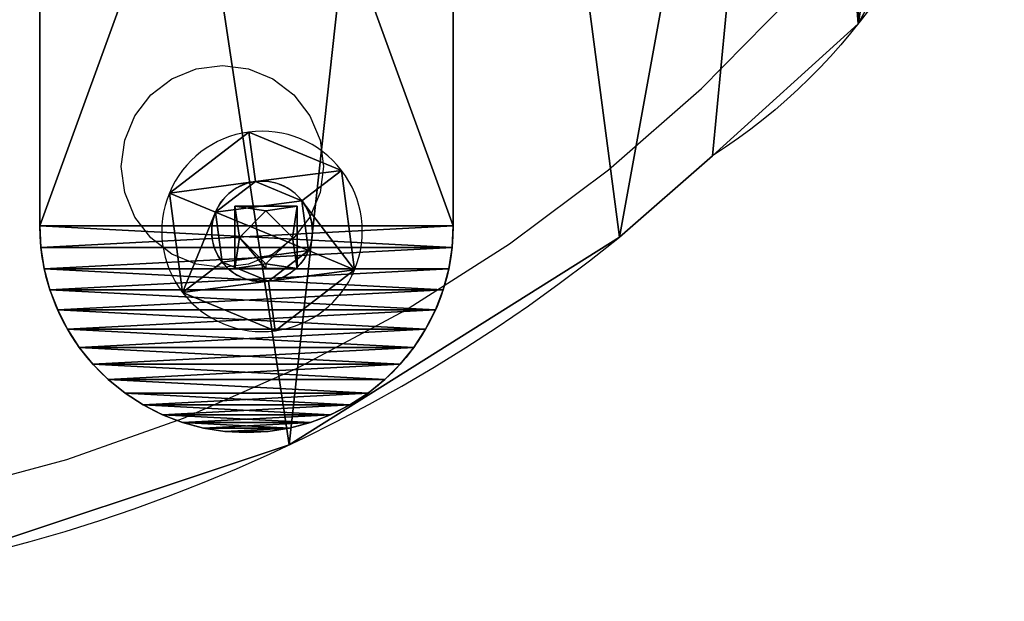
# Model space of a CAD drawing. Units: inches. Extents: x -91 to 479, y -297 to 88.
# Drawn here: x 319 to 328, y -190 to -185 of the extents above; entities that cross this region are included whole.
import ezdxf

# ---------------------------------------------------------------- set-up
doc = ezdxf.new("R2010")
doc.units = ezdxf.units.IN
doc.header["$MEASUREMENT"] = 0
doc.layers.get('0').update_dxf_attribs({"true_color": 0xffffff})
doc.layers.add('konstrukcja', color=7, linetype='Continuous', true_color=0xd3d2ce)
doc.layers.add('strefa bezpieczeństwa', color=1, linetype='Continuous')

# ---------------------------------------------------------------- blocks, each defined once
blk = doc.blocks.new('Grupa_174')
for p, q in [((1.3326, 1.7919, 0.1), (1.1479, 1.3459, 0.3)), ((1.3326, 1.7919), (1.3326, 1.7919, 0.1)), ((0.665, 1.2823, 0.3), (0.3711, 1.6653, 0.1)), ((0.3711, 1.6653), (0.3711, 1.6653, 0.1)), ((1.1479, 1.3459, 0.1), (1.1479, 1.3459, 0.3)), ((0.665, 1.2823, 0.1), (0.665, 1.2823, 0.3)), ((1.4443, 0.9595, 0.3), (1.923, 1.0225, 0.1)), ((1.4443, 0.9595, 0.1), (1.4443, 0.9595, 0.3)), ((1.923, 1.0225), (1.923, 1.0225, 0.1)), ((0.4786, 0.8324, 0.3), (0, 0.7694, 0.1)), ((0, 0.7694), (0, 0.7694, 0.1)), ((0.4786, 0.8324, 0.1), (0.4786, 0.8324, 0.3)), ((1.258, 0.5096, 0.1), (1.258, 0.5096, 0.3)), ((1.258, 0.5096, 0.3), (1.5518, 0.1266, 0.1)), ((0.7751, 0.446, 0.3), (0.5904, 0, 0.1)), ((0.7751, 0.446, 0.1), (0.7751, 0.446, 0.3)), ((1.5518, 0.1266), (1.5518, 0.1266, 0.1)), ((0.5904, 0), (0.5904, 0, 0.1))]:
    blk.add_line(p, q)
blk.add_circle((0.9615, 0.896), 0.487)
for centre, radius, start, end in [((0.9615, 0.896), 0.9698, 67.5, 127.5), ((0.9615, 0.896, 0.1), 0.9698, 67.5, 127.5), ((0.9615, 0.896), 0.9698, 7.5, 67.5), ((0.9615, 0.896, 0.1), 0.9698, 7.5, 67.5), ((0.9615, 0.896), 0.9698, 127.5, 187.5), ((0.9615, 0.896, 0.1), 0.9698, 127.5, 187.5), ((0.9615, 0.896, 0.3), 0.487, 67.5, 127.5), ((0.9615, 0.896, 0.1), 0.487, 67.5, 127.5), ((0.9615, 0.896, 0.3), 0.487, 7.5, 67.5), ((0.9615, 0.896, 0.1), 0.487, 7.5, 67.5), ((0.9615, 0.896, 0.3), 0.487, 127.5, 187.5), ((0.9615, 0.896, 0.1), 0.487, 127.5, 187.5), ((0.9615, 0.896, 0.1), 0.487, 307.5, 7.5), ((0.9615, 0.896, 0.3), 0.487, 307.5, 7.5), ((0.9615, 0.896), 0.9698, 307.5, 7.5), ((0.9615, 0.896, 0.1), 0.9698, 307.5, 7.5), ((0.9615, 0.896), 0.9698, 187.5, 247.5), ((0.9615, 0.896, 0.1), 0.9698, 187.5, 247.5), ((0.9615, 0.896, 0.3), 0.487, 187.5, 247.5), ((0.9615, 0.896, 0.1), 0.487, 187.5, 247.5), ((0.9615, 0.896, 0.1), 0.487, 247.5, 307.5), ((0.9615, 0.896, 0.3), 0.487, 247.5, 307.5), ((0.9615, 0.896), 0.9698, 247.5, 307.5), ((0.9615, 0.896, 0.1), 0.9698, 247.5, 307.5)]:
    blk.add_arc(centre, radius, start, end)
mesh = blk.add_polyface()
corners = [(0.3711, 1.6653), (0.665, 1.2823), (0.4786, 0.8324), (1.3326, 1.7919), (1.1479, 1.3459), (1.4443, 0.9595), (1.923, 1.0225), (1.5518, 0.1266), (0, 0.7694), (0.5904, 0), (0.7751, 0.446), (1.258, 0.5096)]
mesh.append_faces([[corners[k] for k in face] for face in [(1, 3, 4), (4, 3, 5), (8, 2, 9), (9, 10, 7)]], dxfattribs={"vtx0": -1, "vtx1": -1})
mesh.append_faces([[corners[k] for k in face] for face in [(0, 1, 2), (1, 0, 3), (5, 3, 6), (5, 6, 7), (2, 8, 0), (9, 2, 10), (7, 10, 11), (7, 11, 5)]], dxfattribs={"vtx0": -1, "vtx2": -1})
mesh = blk.add_polyface()
corners = [(0, 0.7694, 0.1), (0.4786, 0.8324, 0.1), (0.3711, 1.6653, 0.1), (0.5904, 0, 0.1), (0.7751, 0.446, 0.1), (1.5518, 0.1266, 0.1), (1.258, 0.5096, 0.1), (1.4443, 0.9595, 0.1), (0.665, 1.2823, 0.1), (1.3326, 1.7919, 0.1), (1.1479, 1.3459, 0.1), (1.923, 1.0225, 0.1)]
mesh.append_faces([[corners[k] for k in face] for face in [(0, 1, 2), (1, 3, 4), (4, 5, 6), (6, 5, 7), (2, 8, 9), (8, 2, 1), (9, 7, 11), (11, 7, 5)]], dxfattribs={"vtx0": -1, "vtx1": -1})
mesh.append_faces([[corners[k] for k in face] for face in [(1, 0, 3), (4, 3, 5), (9, 8, 10), (9, 10, 7)]], dxfattribs={"vtx0": -1, "vtx2": -1})
mesh = blk.add_polyface()
corners = [(0.665, 1.2823, 0.3), (1.3326, 1.7919, 0.1), (0.3711, 1.6653, 0.1), (1.1479, 1.3459, 0.3)]
mesh.append_faces([[corners[k] for k in face] for face in [(0, 1, 2), (1, 0, 3)]], dxfattribs={"vtx0": -1})
mesh = blk.add_polyface()
corners = [(0.3711, 1.6653, 0.1), (1.3326, 1.7919), (0.3711, 1.6653), (1.3326, 1.7919, 0.1)]
mesh.append_faces([[corners[k] for k in face] for face in [(0, 1, 2), (1, 0, 3)]], dxfattribs={"vtx0": -1})
mesh = blk.add_polyface()
corners = [(1.4443, 0.9595, 0.3), (1.3326, 1.7919, 0.1), (1.1479, 1.3459, 0.3), (1.923, 1.0225, 0.1)]
mesh.append_faces([[corners[k] for k in face] for face in [(0, 1, 2), (1, 0, 3)]], dxfattribs={"vtx0": -1})
mesh = blk.add_polyface()
corners = [(1.923, 1.0225), (1.3326, 1.7919, 0.1), (1.923, 1.0225, 0.1), (1.3326, 1.7919)]
mesh.append_faces([[corners[k] for k in face] for face in [(0, 1, 2), (1, 0, 3)]], dxfattribs={"vtx0": -1})
mesh = blk.add_polyface()
corners = [(0.4786, 0.8324, 0.3), (0.3711, 1.6653, 0.1), (0, 0.7694, 0.1), (0.665, 1.2823, 0.3)]
mesh.append_faces([[corners[k] for k in face] for face in [(0, 1, 2), (1, 0, 3)]], dxfattribs={"vtx0": -1})
mesh = blk.add_polyface()
corners = [(0.3711, 1.6653, 0.1), (0, 0.7694), (0, 0.7694, 0.1), (0.3711, 1.6653)]
mesh.append_faces([[corners[k] for k in face] for face in [(0, 1, 2), (1, 0, 3)]], dxfattribs={"vtx0": -1})
mesh = blk.add_polyface()
corners = [(0.7751, 0.446, 0.3), (0.665, 1.2823, 0.3), (0.4786, 0.8324, 0.3), (1.1479, 1.3459, 0.3), (1.258, 0.5096, 0.3), (1.4443, 0.9595, 0.3)]
mesh.append_faces([[corners[k] for k in face] for face in [(0, 1, 2), (3, 4, 5)]], dxfattribs={"vtx0": -1})
mesh.append_faces([[corners[k] for k in face] for face in [(1, 0, 3)]], dxfattribs={"vtx0": -1, "vtx1": -1})
mesh.append_faces([[corners[k] for k in face] for face in [(3, 0, 4)]], dxfattribs={"vtx0": -1, "vtx2": -1})
mesh = blk.add_polyface()
corners = [(0.665, 1.2823, 0.3), (1.1479, 1.3459, 0.1), (0.665, 1.2823, 0.1), (1.1479, 1.3459, 0.3)]
mesh.append_faces([[corners[k] for k in face] for face in [(0, 1, 2), (1, 0, 3)]], dxfattribs={"vtx0": -1})
mesh = blk.add_polyface()
corners = [(1.4443, 0.9595, 0.1), (1.1479, 1.3459, 0.3), (1.4443, 0.9595, 0.3), (1.1479, 1.3459, 0.1)]
mesh.append_faces([[corners[k] for k in face] for face in [(0, 1, 2), (1, 0, 3)]], dxfattribs={"vtx0": -1})
mesh = blk.add_polyface()
corners = [(0.665, 1.2823, 0.3), (0.4786, 0.8324, 0.1), (0.4786, 0.8324, 0.3), (0.665, 1.2823, 0.1)]
mesh.append_faces([[corners[k] for k in face] for face in [(0, 1, 2), (1, 0, 3)]], dxfattribs={"vtx0": -1})
mesh = blk.add_polyface()
corners = [(1.5518, 0.1266, 0.1), (1.4443, 0.9595, 0.3), (1.258, 0.5096, 0.3), (1.923, 1.0225, 0.1)]
mesh.append_faces([[corners[k] for k in face] for face in [(0, 1, 2), (1, 0, 3)]], dxfattribs={"vtx0": -1})
mesh = blk.add_polyface()
corners = [(1.258, 0.5096, 0.1), (1.4443, 0.9595, 0.3), (1.258, 0.5096, 0.3), (1.4443, 0.9595, 0.1)]
mesh.append_faces([[corners[k] for k in face] for face in [(0, 1, 2), (1, 0, 3)]], dxfattribs={"vtx0": -1})
mesh = blk.add_polyface()
corners = [(1.5518, 0.1266), (1.923, 1.0225, 0.1), (1.5518, 0.1266, 0.1), (1.923, 1.0225)]
mesh.append_faces([[corners[k] for k in face] for face in [(0, 1, 2), (1, 0, 3)]], dxfattribs={"vtx0": -1})
mesh = blk.add_polyface()
corners = [(0.5904, 0, 0.1), (0.4786, 0.8324, 0.3), (0, 0.7694, 0.1), (0.7751, 0.446, 0.3)]
mesh.append_faces([[corners[k] for k in face] for face in [(0, 1, 2), (1, 0, 3)]], dxfattribs={"vtx0": -1})
mesh = blk.add_polyface()
corners = [(0, 0.7694, 0.1), (0.5904, 0), (0.5904, 0, 0.1), (0, 0.7694)]
mesh.append_faces([[corners[k] for k in face] for face in [(0, 1, 2), (1, 0, 3)]], dxfattribs={"vtx0": -1})
mesh = blk.add_polyface()
corners = [(0.4786, 0.8324, 0.3), (0.7751, 0.446, 0.1), (0.7751, 0.446, 0.3), (0.4786, 0.8324, 0.1)]
mesh.append_faces([[corners[k] for k in face] for face in [(0, 1, 2), (1, 0, 3)]], dxfattribs={"vtx0": -1})
mesh = blk.add_polyface()
corners = [(1.5518, 0.1266, 0.1), (0.7751, 0.446, 0.3), (0.5904, 0, 0.1), (1.258, 0.5096, 0.3)]
mesh.append_faces([[corners[k] for k in face] for face in [(0, 1, 2), (1, 0, 3)]], dxfattribs={"vtx0": -1})
mesh = blk.add_polyface()
corners = [(1.258, 0.5096, 0.1), (0.7751, 0.446, 0.3), (0.7751, 0.446, 0.1), (1.258, 0.5096, 0.3)]
mesh.append_faces([[corners[k] for k in face] for face in [(0, 1, 2), (1, 0, 3)]], dxfattribs={"vtx0": -1})
mesh = blk.add_polyface()
corners = [(1.5518, 0.1266), (0.5904, 0, 0.1), (0.5904, 0), (1.5518, 0.1266, 0.1)]
mesh.append_faces([[corners[k] for k in face] for face in [(0, 1, 2), (1, 0, 3)]], dxfattribs={"vtx0": -1})
blk = doc.blocks.new('Grupa_257')
at = {"layer": 'konstrukcja', "extrusion": (-1, -1.30913e-16, -1.49012e-08), "rotation": 90.0000008537838}
blk.add_blockref('Grupa_174', (-1.0829, 4.8324, -2.072), dxfattribs=at)
blk = doc.blocks.new('Component_1')
for p, q in [((5.514, 2.663, 5.482), (2.924, 2.663, 5.482)), ((5.514, 2.663, 2.892), (2.924, 2.663, 2.892)), ((2.924, 2.663, 2.892), (2.924, 2.663, 5.482)), ((2.924, 1.463, 2.892), (2.924, 2.663, 2.892)), ((2.924, 1.463, 5.482), (2.924, 2.663, 5.482)), ((4.219, 2.663, 5.282), (3.124, 2.663, 4.187)), ((3.124, 2.663, 4.187), (4.219, 2.663, 3.092)), ((4.219, 2.663, 5.282), (5.314, 2.663, 4.187)), ((4.219, 2.663, 3.092), (5.314, 2.663, 4.187)), ((5.514, 2.663, 5.482), (5.514, 2.663, 2.892)), ((5.514, 1.463, 5.482), (5.514, 2.663, 5.482)), ((5.514, 1.463, 2.892), (5.514, 2.663, 2.892)), ((5.514, 1.463, 5.482), (2.924, 1.463, 5.482)), ((2.924, 1.463, 2.892), (4.219, 1.463, 2.892)), ((2.924, 1.463, 5.482), (2.924, 1.463, 2.892)), ((4.219, 1.463, 3.092), (5.314, 1.463, 4.187)), ((4.219, 1.463, 2.892), (5.514, 1.463, 2.892)), ((4.219, 1.463, 3.092), (4.219, 1.463, 2.892)), ((5.314, 1.463, 4.187), (5.514, 1.463, 4.187)), ((5.514, 1.463, 4.187), (5.514, 1.463, 5.482)), ((5.514, 1.463, 2.892), (5.514, 1.463, 4.187))]:
    blk.add_line(p, q)
at = {"layer": 'konstrukcja', "extrusion": (1, 3.59735e-08, -6.17404e-09), "xscale": 4.283755531154084, "yscale": 4.283755531154089, "zscale": 4.283755531154081}
blk.add_blockref('Grupa_257', (-7.568, -4.453, -20.848), dxfattribs=at)
at = {"color": 9, "true_color": 0xc6c6c6}
mesh = blk.add_polyface(dxfattribs=at)
corners = [(2.924, 2.663, 2.892), (4.219, 2.663, 3.092), (5.514, 2.663, 2.892), (3.124, 2.663, 4.187), (2.924, 2.663, 5.482), (4.219, 2.663, 5.282), (5.314, 2.663, 4.187), (5.514, 2.663, 5.482)]
mesh.append_faces([[corners[k] for k in face] for face in [(0, 1, 2), (1, 0, 3), (3, 4, 5), (2, 6, 7), (6, 2, 1), (7, 5, 4)]], dxfattribs={"vtx0": -1, "vtx1": -1, "color": 9})
mesh.append_faces([[corners[k] for k in face] for face in [(3, 0, 4), (7, 6, 5)]], dxfattribs={"vtx0": -1, "vtx2": -1, "color": 9})
mesh = blk.add_polyface(dxfattribs=at)
corners = [(5.514, 1.463, 5.482), (2.924, 2.663, 5.482), (2.924, 1.463, 5.482), (5.514, 2.663, 5.482)]
mesh.append_faces([[corners[k] for k in face] for face in [(0, 1, 2), (1, 0, 3)]], dxfattribs={"vtx0": -1, "color": 9})
mesh = blk.add_polyface(dxfattribs=at)
corners = [(5.514, 2.663, 2.892), (2.924, 1.463, 2.892), (2.924, 2.663, 2.892), (4.219, 1.463, 2.892), (5.514, 1.463, 2.892)]
mesh.append_faces([[corners[k] for k in face] for face in [(0, 1, 2), (3, 0, 4)]], dxfattribs={"vtx0": -1, "color": 9})
mesh.append_faces([[corners[k] for k in face] for face in [(1, 0, 3)]], dxfattribs={"vtx0": -1, "vtx1": -1, "color": 9})
mesh = blk.add_polyface(dxfattribs=at)
corners = [(2.924, 2.663, 5.482), (2.924, 1.463, 2.892), (2.924, 1.463, 5.482), (2.924, 2.663, 2.892)]
mesh.append_faces([[corners[k] for k in face] for face in [(0, 1, 2), (1, 0, 3)]], dxfattribs={"vtx0": -1, "color": 9})
mesh = blk.add_polyface(dxfattribs=at)
corners = [(5.514, 2.663, 2.892), (5.514, 1.463, 4.187), (5.514, 1.463, 2.892), (5.514, 2.663, 5.482), (5.514, 1.463, 5.482)]
mesh.append_faces([[corners[k] for k in face] for face in [(0, 1, 2)]], dxfattribs={"vtx0": -1, "color": 9})
mesh.append_faces([[corners[k] for k in face] for face in [(1, 0, 3)]], dxfattribs={"vtx0": -1, "vtx2": -1, "color": 9})
mesh.append_faces([[corners[k] for k in face] for face in [(3, 4, 1)]], dxfattribs={"vtx2": -1, "color": 9})
mesh = blk.add_polyface()
corners = [(4.219, 1.463, 3.092), (5.514, 1.463, 2.892), (4.219, 1.463, 2.892), (5.514, 1.463, 4.187), (5.314, 1.463, 4.187)]
mesh.append_faces([[corners[k] for k in face] for face in [(0, 1, 2), (3, 0, 4)]], dxfattribs={"vtx0": -1})
mesh.append_faces([[corners[k] for k in face] for face in [(1, 0, 3)]], dxfattribs={"vtx0": -1, "vtx1": -1})
blk = doc.blocks.new('Grupa_34')
at = {"color": 9, "true_color": 0xc6c6c6, "xscale": 0.2334400254000002, "yscale": 0.2334400254000001, "zscale": 0.2334400253999998, "rotation": 269.9999999999877}
blk.add_blockref('Component_1', (-3.986, 2.7128, 0.9219), dxfattribs=at)
blk = doc.blocks.new('Grupa_39')
for p, q in [((2, 4, 0.5), (13, 4, 0.5)), ((2, 4), (13, 4)), ((13, 4), (13, 4, 0.5)), ((13.2091, 3.989), (13.2091, 3.989, 0.5)), ((13.4158, 3.9563), (13.4158, 3.9563, 0.5)), ((13.618, 3.9021), (13.618, 3.9021, 0.5)), ((13.8135, 3.8271), (13.8135, 3.8271, 0.5)), ((14, 3.7321), (14, 3.7321, 0.5)), ((14.1756, 3.618), (14.1756, 3.618, 0.5)), ((14.3383, 3.4863), (14.3383, 3.4863, 0.5)), ((14.4863, 3.3383), (14.4863, 3.3383, 0.5)), ((14.618, 3.1756), (14.618, 3.1756, 0.5)), ((14.7321, 3), (14.7321, 3, 0.5)), ((14.8271, 2.8135), (14.8271, 2.8135, 0.5)), ((14.9021, 2.618), (14.9021, 2.618, 0.5)), ((14.9563, 2.4158), (14.9563, 2.4158, 0.5)), ((14.989, 2.2091), (14.989, 2.2091, 0.5)), ((15, 2), (15, 2, 0.5)), ((14.989, 1.7909), (14.989, 1.7909, 0.5)), ((14.9563, 1.5842), (14.9563, 1.5842, 0.5)), ((14.9021, 1.382), (14.9021, 1.382, 0.5)), ((14.8271, 1.1865), (14.8271, 1.1865, 0.5)), ((14.7321, 1), (14.7321, 1, 0.5)), ((14.618, 0.8244), (14.618, 0.8244, 0.5)), ((14.4863, 0.6617), (14.4863, 0.6617, 0.5)), ((14.3383, 0.5137), (14.3383, 0.5137, 0.5)), ((14.1756, 0.382), (14.1756, 0.382, 0.5)), ((14, 0.2679), (14, 0.2679, 0.5)), ((13.618, 0.0979), (13.618, 0.0979, 0.5)), ((13.8135, 0.1729), (13.8135, 0.1729, 0.5)), ((13, 0, 0.5), (2, 0, 0.5)), ((13, 0), (2, 0)), ((13, 0), (13, 0, 0.5)), ((13.2091, 0.011), (13.2091, 0.011, 0.5)), ((13.4158, 0.0437), (13.4158, 0.0437, 0.5))]:
    blk.add_line(p, q)
at = {"extrusion": (0, 0, -1)}
for centre in [(-13, 2, -0.5), (-13, 2)]:
    blk.add_arc(centre, 2, 90, 270, dxfattribs=at)
at = {"color": 8, "true_color": 0x7e7e7e}
mesh = blk.add_polyface(dxfattribs=at)
corners = [(0.011, 2.2091), (0.011, 1.7909), (0, 2), (0.0437, 1.5842), (0.0437, 2.4158), (0.0979, 1.382), (0.0979, 2.618), (0.1729, 2.8135), (0.1729, 1.1865), (0.2679, 3), (0.2679, 1), (0.382, 3.1756), (0.382, 0.8244), (0.5137, 3.3383), (0.5137, 0.6617), (0.6617, 3.4863), (0.6617, 0.5137), (0.8244, 3.618), (0.8244, 0.382), (1, 3.7321), (1, 0.2679), (1.1865, 0.1729), (1.1865, 3.8271), (1.382, 3.9021), (1.382, 0.0979), (1.5842, 0.0437), (1.5842, 3.9563), (1.7909, 3.989), (1.7909, 0.011), (2, 4), (2, 0), (13, 4), (13, 0), (13.2091, 3.989), (13.2091, 0.011), (13.4158, 0.0437), (13.4158, 3.9563), (13.618, 3.9021), (13.618, 0.0979), (13.8135, 3.8271), (13.8135, 0.1729), (14, 3.7321), (14, 0.2679), (14.1756, 3.618), (14.1756, 0.382), (14.3383, 3.4863), (14.3383, 0.5137), (14.4863, 3.3383), (14.4863, 0.6617), (14.618, 3.1756), (14.618, 0.8244), (14.7321, 3), (14.7321, 1), (14.8271, 2.8135), (14.8271, 1.1865), (14.9021, 2.618), (14.9021, 1.382), (14.9563, 2.4158), (14.9563, 1.5842), (14.989, 1.7909), (14.989, 2.2091), (15, 2)]
mesh.append_faces([[corners[k] for k in face] for face in [(0, 1, 2), (59, 60, 61)]], dxfattribs={"vtx0": -1, "color": 8})
mesh.append_faces([[corners[k] for k in face] for face in [(1, 0, 3), (3, 4, 5), (5, 7, 8), (8, 9, 10), (10, 11, 12), (12, 13, 14), (14, 15, 16), (16, 17, 18), (18, 19, 20), (20, 19, 21), (21, 23, 24), (24, 23, 25), (25, 27, 28), (28, 29, 30), (30, 31, 32), (32, 33, 34), (34, 33, 35), (35, 37, 38), (38, 39, 40), (40, 41, 42), (42, 43, 44), (44, 45, 46), (46, 47, 48), (48, 49, 50), (50, 51, 52), (52, 53, 54), (54, 55, 56), (56, 57, 58), (58, 57, 59)]], dxfattribs={"vtx0": -1, "vtx1": -1, "color": 8})
mesh.append_faces([[corners[k] for k in face] for face in [(3, 0, 4), (5, 4, 6), (5, 6, 7), (8, 7, 9), (10, 9, 11), (12, 11, 13), (14, 13, 15), (16, 15, 17), (18, 17, 19), (21, 19, 22), (21, 22, 23), (25, 23, 26), (25, 26, 27), (28, 27, 29), (30, 29, 31), (32, 31, 33), (35, 33, 36), (35, 36, 37), (38, 37, 39), (40, 39, 41), (42, 41, 43), (44, 43, 45), (46, 45, 47), (48, 47, 49), (50, 49, 51), (52, 51, 53), (54, 53, 55), (56, 55, 57), (59, 57, 60)]], dxfattribs={"vtx0": -1, "vtx2": -1, "color": 8})
mesh = blk.add_polyface(dxfattribs=at)
corners = [(0.011, 1.7909, 0.5), (0.011, 2.2091, 0.5), (0, 2, 0.5), (0.0437, 1.5842, 0.5), (0.0437, 2.4158, 0.5), (0.0979, 1.382, 0.5), (0.0979, 2.618, 0.5), (0.1729, 1.1865, 0.5), (0.1729, 2.8135, 0.5), (0.2679, 1, 0.5), (0.2679, 3, 0.5), (0.382, 0.8244, 0.5), (0.382, 3.1756, 0.5), (0.5137, 0.6617, 0.5), (0.5137, 3.3383, 0.5), (0.6617, 0.5137, 0.5), (0.6617, 3.4863, 0.5), (0.8244, 0.382, 0.5), (0.8244, 3.618, 0.5), (1, 0.2679, 0.5), (1, 3.7321, 0.5), (1.1865, 0.1729, 0.5), (1.1865, 3.8271, 0.5), (1.382, 0.0979, 0.5), (1.382, 3.9021, 0.5), (1.5842, 0.0437, 0.5), (1.5842, 3.9563, 0.5), (1.7909, 0.011, 0.5), (1.7909, 3.989, 0.5), (2, 0, 0.5), (2, 4, 0.5), (13, 0, 0.5), (13, 4, 0.5), (13.2091, 0.011, 0.5), (13.2091, 3.989, 0.5), (13.4158, 0.0437, 0.5), (13.4158, 3.9563, 0.5), (13.618, 0.0979, 0.5), (13.618, 3.9021, 0.5), (13.8135, 0.1729, 0.5), (13.8135, 3.8271, 0.5), (14, 0.2679, 0.5), (14, 3.7321, 0.5), (14.1756, 0.382, 0.5), (14.1756, 3.618, 0.5), (14.3383, 0.5137, 0.5), (14.3383, 3.4863, 0.5), (14.4863, 0.6617, 0.5), (14.4863, 3.3383, 0.5), (14.618, 3.1756, 0.5), (14.618, 0.8244, 0.5), (14.7321, 1, 0.5), (14.7321, 3, 0.5), (14.8271, 1.1865, 0.5), (14.8271, 2.8135, 0.5), (14.9021, 1.382, 0.5), (14.9021, 2.618, 0.5), (14.9563, 1.5842, 0.5), (14.9563, 2.4158, 0.5), (14.989, 1.7909, 0.5), (14.989, 2.2091, 0.5), (15, 2, 0.5)]
mesh.append_faces([[corners[k] for k in face] for face in [(0, 1, 2), (60, 59, 61)]], dxfattribs={"vtx0": -1, "color": 8})
mesh.append_faces([[corners[k] for k in face] for face in [(1, 3, 4), (4, 5, 6), (6, 7, 8), (8, 9, 10), (10, 11, 12), (12, 13, 14), (14, 15, 16), (16, 17, 18), (18, 19, 20), (20, 21, 22), (22, 23, 24), (24, 25, 26), (26, 27, 28), (28, 29, 30), (30, 31, 32), (32, 33, 34), (34, 35, 36), (36, 37, 38), (38, 39, 40), (40, 41, 42), (42, 43, 44), (44, 45, 46), (46, 47, 48), (48, 47, 49), (49, 51, 52), (52, 53, 54), (54, 55, 56), (56, 57, 58), (58, 59, 60)]], dxfattribs={"vtx0": -1, "vtx1": -1, "color": 8})
mesh.append_faces([[corners[k] for k in face] for face in [(1, 0, 3), (4, 3, 5), (6, 5, 7), (8, 7, 9), (10, 9, 11), (12, 11, 13), (14, 13, 15), (16, 15, 17), (18, 17, 19), (20, 19, 21), (22, 21, 23), (24, 23, 25), (26, 25, 27), (28, 27, 29), (30, 29, 31), (32, 31, 33), (34, 33, 35), (36, 35, 37), (38, 37, 39), (40, 39, 41), (42, 41, 43), (44, 43, 45), (46, 45, 47), (49, 47, 50), (49, 50, 51), (52, 51, 53), (54, 53, 55), (56, 55, 57), (58, 57, 59)]], dxfattribs={"vtx0": -1, "vtx2": -1, "color": 8})
mesh = blk.add_polyface(dxfattribs=at)
corners = [(2, 4, 0.5), (13, 4), (2, 4), (13, 4, 0.5)]
mesh.append_faces([[corners[k] for k in face] for face in [(0, 1, 2), (1, 0, 3)]], dxfattribs={"vtx0": -1, "color": 8})
mesh = blk.add_polyface(dxfattribs=at)
corners = [(13, 4, 0.5), (13.2091, 3.989), (13, 4), (13.2091, 3.989, 0.5)]
mesh.append_faces([[corners[k] for k in face] for face in [(0, 1, 2), (1, 0, 3)]], dxfattribs={"vtx0": -1, "color": 8})
mesh = blk.add_polyface(dxfattribs=at)
corners = [(13.2091, 3.989, 0.5), (13.4158, 3.9563), (13.2091, 3.989), (13.4158, 3.9563, 0.5)]
mesh.append_faces([[corners[k] for k in face] for face in [(0, 1, 2), (1, 0, 3)]], dxfattribs={"vtx0": -1, "color": 8})
mesh = blk.add_polyface(dxfattribs=at)
corners = [(13.4158, 3.9563, 0.5), (13.618, 3.9021), (13.4158, 3.9563), (13.618, 3.9021, 0.5)]
mesh.append_faces([[corners[k] for k in face] for face in [(0, 1, 2), (1, 0, 3)]], dxfattribs={"vtx0": -1, "color": 8})
mesh = blk.add_polyface(dxfattribs=at)
corners = [(13.618, 3.9021, 0.5), (13.8135, 3.8271), (13.618, 3.9021), (13.8135, 3.8271, 0.5)]
mesh.append_faces([[corners[k] for k in face] for face in [(0, 1, 2), (1, 0, 3)]], dxfattribs={"vtx0": -1, "color": 8})
mesh = blk.add_polyface(dxfattribs=at)
corners = [(13.8135, 3.8271, 0.5), (14, 3.7321), (13.8135, 3.8271), (14, 3.7321, 0.5)]
mesh.append_faces([[corners[k] for k in face] for face in [(0, 1, 2), (1, 0, 3)]], dxfattribs={"vtx0": -1, "color": 8})
mesh = blk.add_polyface(dxfattribs=at)
corners = [(14, 3.7321, 0.5), (14.1756, 3.618), (14, 3.7321), (14.1756, 3.618, 0.5)]
mesh.append_faces([[corners[k] for k in face] for face in [(0, 1, 2), (1, 0, 3)]], dxfattribs={"vtx0": -1, "color": 8})
mesh = blk.add_polyface(dxfattribs=at)
corners = [(14.1756, 3.618, 0.5), (14.3383, 3.4863), (14.1756, 3.618), (14.3383, 3.4863, 0.5)]
mesh.append_faces([[corners[k] for k in face] for face in [(0, 1, 2), (1, 0, 3)]], dxfattribs={"vtx0": -1, "color": 8})
mesh = blk.add_polyface(dxfattribs=at)
corners = [(14.3383, 3.4863, 0.5), (14.4863, 3.3383), (14.3383, 3.4863), (14.4863, 3.3383, 0.5)]
mesh.append_faces([[corners[k] for k in face] for face in [(0, 1, 2), (1, 0, 3)]], dxfattribs={"vtx0": -1, "color": 8})
mesh = blk.add_polyface(dxfattribs=at)
corners = [(14.4863, 3.3383), (14.618, 3.1756, 0.5), (14.618, 3.1756), (14.4863, 3.3383, 0.5)]
mesh.append_faces([[corners[k] for k in face] for face in [(0, 1, 2), (1, 0, 3)]], dxfattribs={"vtx0": -1, "color": 8})
mesh = blk.add_polyface(dxfattribs=at)
corners = [(14.618, 3.1756), (14.7321, 3, 0.5), (14.7321, 3), (14.618, 3.1756, 0.5)]
mesh.append_faces([[corners[k] for k in face] for face in [(0, 1, 2), (1, 0, 3)]], dxfattribs={"vtx0": -1, "color": 8})
mesh = blk.add_polyface(dxfattribs=at)
corners = [(14.7321, 3), (14.8271, 2.8135, 0.5), (14.8271, 2.8135), (14.7321, 3, 0.5)]
mesh.append_faces([[corners[k] for k in face] for face in [(0, 1, 2), (1, 0, 3)]], dxfattribs={"vtx0": -1, "color": 8})
mesh = blk.add_polyface(dxfattribs=at)
corners = [(14.8271, 2.8135), (14.9021, 2.618, 0.5), (14.9021, 2.618), (14.8271, 2.8135, 0.5)]
mesh.append_faces([[corners[k] for k in face] for face in [(0, 1, 2), (1, 0, 3)]], dxfattribs={"vtx0": -1, "color": 8})
mesh = blk.add_polyface(dxfattribs=at)
corners = [(14.9021, 2.618), (14.9563, 2.4158, 0.5), (14.9563, 2.4158), (14.9021, 2.618, 0.5)]
mesh.append_faces([[corners[k] for k in face] for face in [(0, 1, 2), (1, 0, 3)]], dxfattribs={"vtx0": -1, "color": 8})
mesh = blk.add_polyface(dxfattribs=at)
corners = [(14.9563, 2.4158), (14.989, 2.2091, 0.5), (14.989, 2.2091), (14.9563, 2.4158, 0.5)]
mesh.append_faces([[corners[k] for k in face] for face in [(0, 1, 2), (1, 0, 3)]], dxfattribs={"vtx0": -1, "color": 8})
mesh = blk.add_polyface(dxfattribs=at)
corners = [(14.989, 2.2091), (15, 2, 0.5), (15, 2), (14.989, 2.2091, 0.5)]
mesh.append_faces([[corners[k] for k in face] for face in [(0, 1, 2), (1, 0, 3)]], dxfattribs={"vtx0": -1, "color": 8})
mesh = blk.add_polyface(dxfattribs=at)
corners = [(15, 2), (14.989, 1.7909, 0.5), (14.989, 1.7909), (15, 2, 0.5)]
mesh.append_faces([[corners[k] for k in face] for face in [(0, 1, 2), (1, 0, 3)]], dxfattribs={"vtx0": -1, "color": 8})
mesh = blk.add_polyface(dxfattribs=at)
corners = [(14.989, 1.7909), (14.9563, 1.5842, 0.5), (14.9563, 1.5842), (14.989, 1.7909, 0.5)]
mesh.append_faces([[corners[k] for k in face] for face in [(0, 1, 2), (1, 0, 3)]], dxfattribs={"vtx0": -1, "color": 8})
mesh = blk.add_polyface(dxfattribs=at)
corners = [(14.9563, 1.5842), (14.9021, 1.382, 0.5), (14.9021, 1.382), (14.9563, 1.5842, 0.5)]
mesh.append_faces([[corners[k] for k in face] for face in [(0, 1, 2), (1, 0, 3)]], dxfattribs={"vtx0": -1, "color": 8})
mesh = blk.add_polyface(dxfattribs=at)
corners = [(14.9021, 1.382), (14.8271, 1.1865, 0.5), (14.8271, 1.1865), (14.9021, 1.382, 0.5)]
mesh.append_faces([[corners[k] for k in face] for face in [(0, 1, 2), (1, 0, 3)]], dxfattribs={"vtx0": -1, "color": 8})
mesh = blk.add_polyface(dxfattribs=at)
corners = [(14.8271, 1.1865), (14.7321, 1, 0.5), (14.7321, 1), (14.8271, 1.1865, 0.5)]
mesh.append_faces([[corners[k] for k in face] for face in [(0, 1, 2), (1, 0, 3)]], dxfattribs={"vtx0": -1, "color": 8})
mesh = blk.add_polyface(dxfattribs=at)
corners = [(14.7321, 1), (14.618, 0.8244, 0.5), (14.618, 0.8244), (14.7321, 1, 0.5)]
mesh.append_faces([[corners[k] for k in face] for face in [(0, 1, 2), (1, 0, 3)]], dxfattribs={"vtx0": -1, "color": 8})
mesh = blk.add_polyface(dxfattribs=at)
corners = [(14.618, 0.8244), (14.4863, 0.6617, 0.5), (14.4863, 0.6617), (14.618, 0.8244, 0.5)]
mesh.append_faces([[corners[k] for k in face] for face in [(0, 1, 2), (1, 0, 3)]], dxfattribs={"vtx0": -1, "color": 8})
mesh = blk.add_polyface(dxfattribs=at)
corners = [(14.4863, 0.6617, 0.5), (14.3383, 0.5137), (14.4863, 0.6617), (14.3383, 0.5137, 0.5)]
mesh.append_faces([[corners[k] for k in face] for face in [(0, 1, 2), (1, 0, 3)]], dxfattribs={"vtx0": -1, "color": 8})
mesh = blk.add_polyface(dxfattribs=at)
corners = [(14.3383, 0.5137, 0.5), (14.1756, 0.382), (14.3383, 0.5137), (14.1756, 0.382, 0.5)]
mesh.append_faces([[corners[k] for k in face] for face in [(0, 1, 2), (1, 0, 3)]], dxfattribs={"vtx0": -1, "color": 8})
mesh = blk.add_polyface(dxfattribs=at)
corners = [(14.1756, 0.382, 0.5), (14, 0.2679), (14.1756, 0.382), (14, 0.2679, 0.5)]
mesh.append_faces([[corners[k] for k in face] for face in [(0, 1, 2), (1, 0, 3)]], dxfattribs={"vtx0": -1, "color": 8})
mesh = blk.add_polyface(dxfattribs=at)
corners = [(14, 0.2679, 0.5), (13.8135, 0.1729), (14, 0.2679), (13.8135, 0.1729, 0.5)]
mesh.append_faces([[corners[k] for k in face] for face in [(0, 1, 2), (1, 0, 3)]], dxfattribs={"vtx0": -1, "color": 8})
mesh = blk.add_polyface(dxfattribs=at)
corners = [(13.618, 0.0979, 0.5), (13.4158, 0.0437), (13.618, 0.0979), (13.4158, 0.0437, 0.5)]
mesh.append_faces([[corners[k] for k in face] for face in [(0, 1, 2), (1, 0, 3)]], dxfattribs={"vtx0": -1, "color": 8})
mesh = blk.add_polyface(dxfattribs=at)
corners = [(13.8135, 0.1729, 0.5), (13.618, 0.0979), (13.8135, 0.1729), (13.618, 0.0979, 0.5)]
mesh.append_faces([[corners[k] for k in face] for face in [(0, 1, 2), (1, 0, 3)]], dxfattribs={"vtx0": -1, "color": 8})
mesh = blk.add_polyface(dxfattribs=at)
corners = [(13, 0, 0.5), (2, 0), (13, 0), (2, 0, 0.5)]
mesh.append_faces([[corners[k] for k in face] for face in [(0, 1, 2), (1, 0, 3)]], dxfattribs={"vtx0": -1, "color": 8})
mesh = blk.add_polyface(dxfattribs=at)
corners = [(13.2091, 0.011, 0.5), (13, 0), (13.2091, 0.011), (13, 0, 0.5)]
mesh.append_faces([[corners[k] for k in face] for face in [(0, 1, 2), (1, 0, 3)]], dxfattribs={"vtx0": -1, "color": 8})
mesh = blk.add_polyface(dxfattribs=at)
corners = [(13.4158, 0.0437, 0.5), (13.2091, 0.011), (13.4158, 0.0437), (13.2091, 0.011, 0.5)]
mesh.append_faces([[corners[k] for k in face] for face in [(0, 1, 2), (1, 0, 3)]], dxfattribs={"vtx0": -1, "color": 8})
blk = doc.blocks.new('Grupa_42')
at = {"color": 8, "true_color": 0x7e7e7e}
blk.add_blockref('Grupa_39', (1.6124, 17.8394, 1.7688), dxfattribs=at)
at = {"color": 18, "true_color": 0x000000, "extrusion": (1.49011e-08, 1, 2.10731e-08), "rotation": 269.9999996463555}
blk.add_blockref('Grupa_34', (-16.4513, 0.151, 18.128), dxfattribs=at)
blk = doc.blocks.new('Grupa_45')
for p, q in [((25.7509, 5.5757, 2.063), (25.7509, 5.5757, 0.563)), ((24.3442, 4.3001, 0.563), (23.444, 3.514, 0.563)), ((24.3442, 4.3001, 2.063), (23.444, 3.514, 2.063)), ((24.3442, 4.3001, 2.063), (24.3442, 4.3001, 0.563)), ((23.444, 3.514, 2.063), (23.444, 3.514, 0.563)), ((20.2461, 1.5035, 2.063), (20.2461, 1.5035, 0.563))]:
    blk.add_line(p, q)
at = {"extrusion": (0, 0, -1)}
for centre in [(-21.2604, 9.1142, -2.063), (-21.2604, 9.1142, -0.563)]:
    blk.add_arc(centre, 5.7171, 141.76167, 237.35749, dxfattribs=at)
for centre in [(13.4946, 15.7914, 0.563), (13.4946, 15.7914, 2.063)]:
    blk.add_arc(centre, 15.8027, 226.72915, 309.02056)
at = {"layer": 'konstrukcja', "color": 5, "true_color": 0x0000ff, "rotation": 270.0000000000741}
blk.add_blockref('Grupa_42', (-0.0045, 18.234, -1.7688), dxfattribs=at)
at = {"color": 72, "true_color": 0x66cc00}
mesh = blk.add_polyface(dxfattribs=at)
corners = [(0.2644, 7.4396, 2.063), (0.2644, 10.7889, 2.063), (0, 9.1142, 2.063), (1.0318, 12.3006, 2.063), (1.0318, 5.9278, 2.063), (1.7893, 13.0619, 2.063), (2.2277, 4.726, 2.063), (1.8085, 13.0765, 2.063), (5.1708, 15.8667, 2.063), (2.6645, 4.287, 2.063), (5.6838, 2.054, 2.063), (9.1681, 17.6307, 2.063), (9.1671, 0.5928, 2.063), (11.1244, 0.2818, 2.063), (12.1386, 18.0449, 2.063), (12.8977, 0, 2.063), (13.4955, 18.234, 2.063), (16.6624, 0.3095, 2.063), (17.8229, 17.6307, 2.063), (20.2461, 1.5035, 2.063), (21.8202, 15.8667, 2.063), (23.444, 3.514, 2.063), (25.1825, 13.0765, 2.063), (24.3442, 4.3001, 2.063), (25.7509, 5.5757, 2.063), (25.7509, 12.6528, 2.063), (26.6622, 10.9868, 2.063), (26.6622, 7.2417, 2.063), (26.9775, 9.1142, 2.063)]
mesh.append_faces([[corners[k] for k in face] for face in [(0, 1, 2), (26, 27, 28)]], dxfattribs={"vtx0": -1, "color": 72})
mesh.append_faces([[corners[k] for k in face] for face in [(1, 0, 3), (3, 4, 5), (5, 6, 7), (7, 6, 8), (8, 10, 11), (11, 13, 14), (14, 15, 16), (16, 17, 18), (18, 19, 20), (20, 21, 22), (22, 24, 25), (25, 24, 26)]], dxfattribs={"vtx0": -1, "vtx1": -1, "color": 72})
mesh.append_faces([[corners[k] for k in face] for face in [(3, 0, 4), (5, 4, 6), (8, 6, 9), (8, 9, 10), (11, 10, 12), (11, 12, 13), (14, 13, 15), (16, 15, 17), (18, 17, 19), (20, 19, 21), (22, 21, 23), (22, 23, 24), (26, 24, 27)]], dxfattribs={"vtx0": -1, "vtx2": -1, "color": 72})
mesh = blk.add_polyface(dxfattribs=at)
corners = [(0.2644, 10.7889, 0.563), (0.2644, 7.4396, 0.563), (0, 9.1142, 0.563), (1.0318, 12.3006, 0.563), (1.0318, 5.9278, 0.563), (1.7893, 13.0619, 0.563), (2.2277, 4.726, 0.563), (1.8085, 13.0765, 0.563), (5.1708, 15.8667, 0.563), (2.6645, 4.287, 0.563), (5.6838, 2.054, 0.563), (9.1681, 17.6307, 0.563), (9.1671, 0.5928, 0.563), (11.1244, 0.2818, 0.563), (12.1386, 18.0449, 0.563), (12.8977, 0, 0.563), (13.4955, 18.234, 0.563), (16.6624, 0.3095, 0.563), (17.8229, 17.6307, 0.563), (20.2461, 1.5035, 0.563), (21.8202, 15.8667, 0.563), (23.444, 3.514, 0.563), (25.1825, 13.0765, 0.563), (24.3442, 4.3001, 0.563), (25.7509, 5.5757, 0.563), (25.7509, 12.6528, 0.563), (26.6622, 10.9868, 0.563), (26.6622, 7.2417, 0.563), (26.9775, 9.1142, 0.563)]
mesh.append_faces([[corners[k] for k in face] for face in [(0, 1, 2), (27, 26, 28)]], dxfattribs={"vtx0": -1, "color": 72})
mesh.append_faces([[corners[k] for k in face] for face in [(1, 3, 4), (4, 5, 6), (6, 8, 9), (9, 8, 10), (10, 11, 12), (12, 11, 13), (13, 14, 15), (15, 16, 17), (17, 18, 19), (19, 20, 21), (21, 22, 23), (23, 22, 24), (24, 26, 27)]], dxfattribs={"vtx0": -1, "vtx1": -1, "color": 72})
mesh.append_faces([[corners[k] for k in face] for face in [(1, 0, 3), (4, 3, 5), (6, 5, 7), (6, 7, 8), (10, 8, 11), (13, 11, 14), (15, 14, 16), (17, 16, 18), (19, 18, 20), (21, 20, 22), (24, 22, 25), (24, 25, 26)]], dxfattribs={"vtx0": -1, "vtx2": -1, "color": 72})
mesh = blk.add_polyface(dxfattribs=at)
corners = [(26.6622, 7.2417, 0.563), (25.7509, 5.5757, 2.063), (25.7509, 5.5757, 0.563), (26.6622, 7.2417, 2.063)]
mesh.append_faces([[corners[k] for k in face] for face in [(0, 1, 2), (1, 0, 3)]], dxfattribs={"vtx0": -1, "color": 72})
mesh = blk.add_polyface(dxfattribs=at)
corners = [(25.7509, 5.5757, 2.063), (24.3442, 4.3001, 0.563), (25.7509, 5.5757, 0.563), (24.3442, 4.3001, 2.063)]
mesh.append_faces([[corners[k] for k in face] for face in [(0, 1, 2), (1, 0, 3)]], dxfattribs={"vtx0": -1, "color": 72})
mesh = blk.add_polyface(dxfattribs=at)
corners = [(24.3442, 4.3001, 2.063), (23.444, 3.514, 0.563), (24.3442, 4.3001, 0.563), (23.444, 3.514, 2.063)]
mesh.append_faces([[corners[k] for k in face] for face in [(0, 1, 2), (1, 0, 3)]], dxfattribs={"vtx0": -1, "color": 72})
mesh = blk.add_polyface(dxfattribs=at)
corners = [(23.444, 3.514, 2.063), (20.2461, 1.5035, 0.563), (23.444, 3.514, 0.563), (20.2461, 1.5035, 2.063)]
mesh.append_faces([[corners[k] for k in face] for face in [(0, 1, 2), (1, 0, 3)]], dxfattribs={"vtx0": -1, "color": 72})
mesh = blk.add_polyface(dxfattribs=at)
corners = [(20.2461, 1.5035, 2.063), (16.6624, 0.3095, 0.563), (20.2461, 1.5035, 0.563), (16.6624, 0.3095, 2.063)]
mesh.append_faces([[corners[k] for k in face] for face in [(0, 1, 2), (1, 0, 3)]], dxfattribs={"vtx0": -1, "color": 72})
blk = doc.blocks.new('Grupa_48')
at = {"layer": 'konstrukcja'}
blk.add_blockref('Grupa_45', (241.9045, 23.8435, 119.1736), dxfattribs=at)
blk = doc.blocks.new('0508')
for p, q in [((131.8727, -156.2453), (132.711, -155.3935)), ((126.9837, -156.0545), (127.2369, -156.0211)), ((127.2369, -156.0211), (127.4901, -156.0545)), ((126.7478, -156.1522), (126.9837, -156.0545)), ((127.4901, -156.0545), (127.726, -156.1522)), ((126.5452, -156.3076), (126.7478, -156.1522)), ((127.726, -156.1522), (127.9286, -156.3076)), ((126.3898, -156.5102), (126.5452, -156.3076)), ((127.9286, -156.3076), (128.084, -156.5102)), ((130.9725, -157.0314), (131.8727, -156.2453)), ((126.2921, -156.7461), (126.3898, -156.5102)), ((128.084, -156.5102), (128.1817, -156.7461)), ((126.2587, -156.9993), (126.2921, -156.7461)), ((128.1817, -156.7461), (128.215, -156.9993)), ((126.2921, -157.2525), (126.2587, -156.9993)), ((128.215, -156.9993), (128.1817, -157.2525)), ((130.0155, -157.7474), (130.9725, -157.0314)), ((126.3898, -157.4884), (126.2921, -157.2525)), ((128.1817, -157.2525), (128.084, -157.4884)), ((126.5452, -157.6909), (126.3898, -157.4884)), ((128.084, -157.4884), (127.9286, -157.6909)), ((126.7478, -157.8464), (126.5452, -157.6909)), ((127.9286, -157.6909), (127.726, -157.8464)), ((129.0072, -158.389), (130.0155, -157.7474)), ((126.9837, -157.9441), (126.7478, -157.8464)), ((127.726, -157.8464), (127.4901, -157.9441)), ((127.2369, -157.9774), (126.9837, -157.9441)), ((127.4901, -157.9441), (127.2369, -157.9774)), ((127.9534, -158.9527), (129.0072, -158.389)), ((126.86, -159.4352), (127.9534, -158.9527)), ((125.7332, -159.8338), (126.86, -159.4352)), ((124.5797, -160.1463), (125.7332, -159.8338))]:
    blk.add_line(p, q)

msp = doc.modelspace()

# ---------------------------------------------------------------- block references
at = {"layer": 'konstrukcja'}
msp.add_blockref('Grupa_48', (59.3498, -214.1595, -64.841), dxfattribs=at)
at = {"layer": 'strefa bezpieczeństwa'}
msp.add_blockref('0508', (193.6191, -29.1201), dxfattribs=at)

doc.saveas('drawing.dxf')
